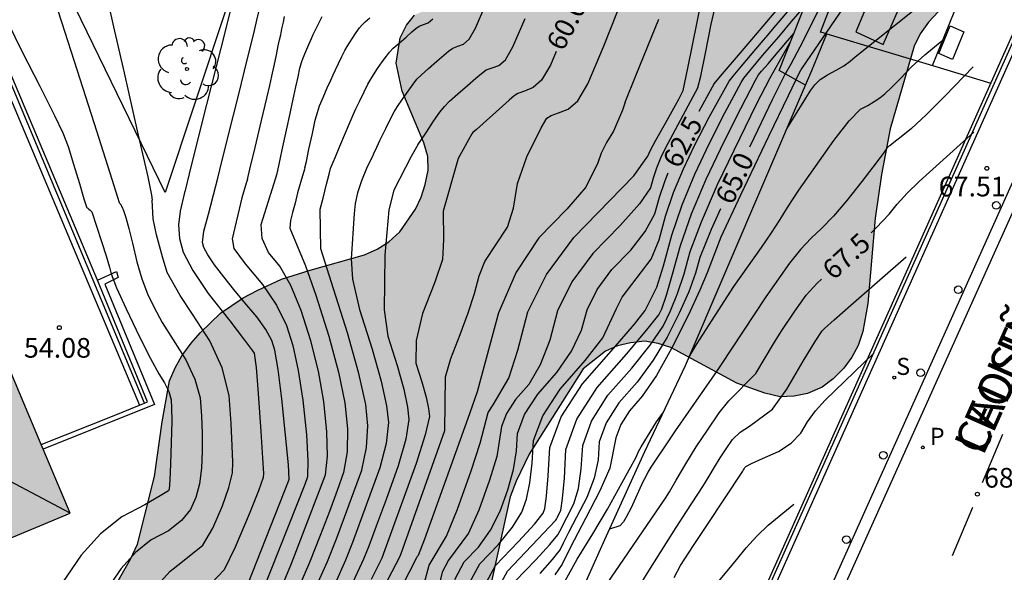
# Model space of a CAD drawing. Units: millimetres. Extents: x 585893 to 586244, y 4796040 to 4796291.
# Drawn here: x 586142 to 586180, y 4796088 to 4796109 of the extents above; entities that cross this region are included whole.
import ezdxf

# ---------------------------------------------------------------- set-up
doc = ezdxf.new("R2010")
doc.units = ezdxf.units.MM
for name, color, linetype in [('020101', 3, 'CABEZA_TALUD'), ('020104', 34, 'Continuous'), ('020107', 3, 'Continuous'), ('020204', 9, 'Continuous'), ('020307', 24, 'Continuous'), ('020308', 9, 'Continuous'), ('060106', 9, 'BARANDILLA'), ('060108', 9, 'Continuous'), ('060113', 4, 'Continuous'), ('060142', 4, 'Continuous'), ('070105', 6, 'Continuous'), ('070111', 6, 'Continuous'), ('070112', 6, 'Continuous'), ('080109', 9, 'Continuous'), ('080306', 9, 'Continuous'), ('080312', 8, 'Continuous'), ('090111', 4, 'Continuous'), ('100106', 63, 'Continuous'), ('100116', 71, 'Continuous'), ('100118', 9, 'Continuous'), ('100202', 3, 'Continuous'), ('210201', 9, 'Continuous'), ('210204', 9, 'Continuous'), ('210301', 9, 'Continuous'), ('210304', 9, 'Continuous'), ('260101', 9, 'Continuous'), ('260202', 9, 'Continuous'), ('990501', 21, 'Continuous'), ('990504', 63, 'Continuous')]:
    doc.layers.add(name, color=color, linetype=linetype)
doc.layers.add('020105', color=24, linetype='Continuous', lineweight=30)
doc.layers.add('080111', color=7, linetype='Continuous', lineweight=30)
doc.styles.add('ARIAL', font='ARIAL.TTF', dxfattribs={"height": 1})
doc.styles.add('ARIALI', font='ARIALI.TTF', dxfattribs={"height": 1})
doc.styles.add('ROMANS', font='romans__.ttf', dxfattribs={"height": 1})
doc.linetypes.add('BARANDILLA', pattern='A,1,[201,DONOSTI.shx,S=0.1,R=0,X=0,Y=0],1', length=2)
doc.linetypes.add('CABEZA_TALUD', pattern='A,0.1,[204,DONOSTI.shx,S=0.15,R=0,X=0,Y=0],0,0.2', length=0.3)

# ---------------------------------------------------------------- blocks, each defined once
blk = doc.blocks.new('HUEPIV')
blk.add_circle((0, 0), 0.145)
blk = doc.blocks.new('COTAPU')
blk.add_circle((0, 0), 0.075)
blk = doc.blocks.new('ARBOL')
blk.add_circle((0, 0), 0.0587)
for centre, radius, start, end in [((-0.28, 0.855), 0.3, 359.2878, 173.6078), ((0.097, 0.97), 0.21, 23.1565, 160.4665), ((-0.564, 0.381), 0.532, 92.28, 254.58), ((0.438, 0.881), 0.24, 301.578, 139.328), ((-0.091, 0.321), 0.12, 119.14, 310.56), ((0.656, 0.288), 0.443, 319.8556, 114.7656), ((0.819, -0.249), 0.383, 235.5275, 62.0275), ((-0.556, -0.339), 0.555, 142.64, 266.54), ((-0.039, -0.384), 0.21, 189.64, 323.88), ((0.299, -0.624), 0.532, 224.67, 0.24), ((-0.301, -0.676), 0.45, 213.78, 295.32)]:
    blk.add_arc(centre, radius, start, end)
blk = doc.blocks.new('PLUVI1')
blk.add_circle((0, 0), 0.055)
blk = doc.blocks.new('SANEA')
blk.add_circle((0, 0), 0.055)

msp = doc.modelspace()

# ---------------------------------------------------------------- hatches: boundary and pattern name
at = {"layer": '990501'}
msp.add_hatch(color=256, dxfattribs=at).paths.add_polyline_path([(586136.823, 4796107.999), (586113.177, 4796098.065), (586120.555, 4796080.503), (586127.084, 4796083.221), (586138.955, 4796088.226), (586144.209, 4796090.414)])
at = {"layer": '990504'}
msp.add_hatch(color=256, dxfattribs=at).paths.add_polyline_path([(586140.093, 4796063.772), (586140.562, 4796063.674), (586141.162, 4796063.722), (586141.662, 4796063.872), (586142.052, 4796064.125), (586142.453, 4796064.517), (586142.818, 4796064.946), (586143.246, 4796065.954), (586143.744, 4796067.405), (586144.272, 4796068.32), (586144.535, 4796068.686), (586144.944, 4796068.985), (586146.091, 4796068.582), (586146.495, 4796068.374), (586147.198, 4796067.858), (586147.572, 4796067.522), (586148.506, 4796067.021), (586148.917, 4796066.721), (586150.487, 4796065.465), (586151.309, 4796064.856), (586152.298, 4796064.318), (586153.382, 4796063.981), (586154.624, 4796063.846), (586155.916, 4796063.931), (586156.461, 4796064.035), (586157.082, 4796064.248), (586157.555, 4796064.509), (586157.974, 4796064.808), (586158.311, 4796065.191), (586158.612, 4796065.695), (586159.077, 4796068.971), (586159.175, 4796070.74), (586159.067, 4796071.747), (586158.71, 4796073.337), (586158.642, 4796073.854), (586158.622, 4796074.454), (586158.785, 4796074.95), (586159.021, 4796075.389), (586159.478, 4796075.752), (586159.923, 4796075.986), (586162.944, 4796077.193), (586163.453, 4796077.288), (586163.996, 4796077.235), (586164.947, 4796076.706), (586165.385, 4796076.341), (586165.935, 4796076.049), (586166.421, 4796075.886), (586167.028, 4796075.777), (586167.554, 4796075.798), (586168.063, 4796075.966), (586168.474, 4796076.348), (586168.993, 4796077.31), (586170.095, 4796079.859), (586171.017, 4796081.314), (586171.216, 4796081.763), (586171.37, 4796082.25), (586171.433, 4796082.83), (586171.376, 4796083.439), (586171.171, 4796083.995), (586170.537, 4796084.925), (586169.681, 4796085.646), (586168.775, 4796086.256), (586168.319, 4796086.613), (586167.364, 4796086.92), (586166.82, 4796086.954), (586166.258, 4796086.924), (586164.656, 4796086.41), (586163.645, 4796085.916), (586161.885, 4796084.564), (586161.403, 4796084.33), (586160.866, 4796084.217), (586160.361, 4796084.334), (586160.127, 4796084.835), (586160.024, 4796085.427), (586159.974, 4796086.543), (586160.971, 4796091.039), (586161.191, 4796091.635), (586161.692, 4796092.67), (586163.753, 4796095.917), (586164.6, 4796096.589), (586165.055, 4796096.795), (586165.545, 4796096.909), (586166.099, 4796096.966), (586166.605, 4796096.877), (586167.091, 4796096.723), (586169.601, 4796095.364), (586170.665, 4796094.991), (586171.245, 4796094.854), (586171.78, 4796094.875), (586172.288, 4796094.979), (586172.844, 4796095.221), (586173.272, 4796095.539), (586173.674, 4796095.939), (586173.974, 4796096.36), (586174.22, 4796096.799), (586174.392, 4796097.341), (586174.581, 4796098.399), (586174.862, 4796101.659), (586175.113, 4796103.316), (586175.44, 4796105.063), (586176.355, 4796108.214), (586176.583, 4796108.673), (586176.893, 4796109.12), (586177.64, 4796109.922), (586178.608, 4796110.639), (586179.584, 4796111.207), (586181.078, 4796111.956), (586182.717, 4796113.079), (586183.673, 4796114.135), (586185.046, 4796117.263), (586185.192, 4796119.57), (586184.728, 4796120.114), (586182.681, 4796120.466), (586180.163, 4796119.856), (586178.256, 4796119.17), (586177.035, 4796118.407), (586175.891, 4796118.178), (586169.024, 4796118.636), (586165.743, 4796118.484), (586163.149, 4796118.102), (586160.784, 4796116.424), (586159.155, 4796113.788), (586158.675, 4796112.901), (586158.705, 4796112.393), (586158.884, 4796111.893), (586159.22, 4796111.501), (586159.584, 4796111.165), (586159.855, 4796110.737), (586159.711, 4796110.26), (586159.283, 4796109.979), (586158.82, 4796109.791), (586157.794, 4796109.602), (586157.321, 4796109.396), (586157.021, 4796109.003), (586156.776, 4796108.526), (586156.625, 4796107.56), (586156.851, 4796106.497), (586157.684, 4796104.523), (586157.834, 4796104.004), (586157.846, 4796103.479), (586157.729, 4796102.945), (586157.584, 4796102.459), (586157.357, 4796102), (586156.765, 4796101.132), (586156.345, 4796100.759), (586155.899, 4796100.47), (586155.426, 4796100.255), (586153.354, 4796099.681), (586152.261, 4796099.336), (586151.334, 4796098.906), (586150.796, 4796098.627), (586149.94, 4796098.038), (586149.156, 4796097.292), (586148.819, 4796096.891), (586148.462, 4796096.407), (586148.208, 4796095.958), (586147.999, 4796095.453), (586147.712, 4796093.899), (586147.427, 4796091.819), (586146.777, 4796089.236), (586146.511, 4796088.659), (586145.729, 4796087.304), (586145.483, 4796086.809), (586145.128, 4796085.762), (586144.876, 4796084.751), (586144.851, 4796084.263), (586144.881, 4796083.682), (586144.92, 4796083.091), (586145.121, 4796081.512), (586145.153, 4796080.405), (586145.118, 4796079.843), (586144.982, 4796079.282), (586144.791, 4796078.778), (586144.491, 4796078.376), (586144.081, 4796078.003), (586143.16, 4796077.388), (586142.197, 4796077.031), (586141.142, 4796076.759), (586139.069, 4796076.13), (586137.641, 4796075.512), (586136.283, 4796074.59), (586135.891, 4796074.226), (586135.564, 4796073.843), (586135.211, 4796072.879), (586135.093, 4796072.355), (586135.145, 4796071.322), (586135.391, 4796070.35), (586135.775, 4796069.368), (586136.298, 4796068.467), (586136.945, 4796067.104), (586137.505, 4796066.193), (586137.955, 4796065.311), (586138.3, 4796064.874), (586139.057, 4796064.256), (586139.542, 4796063.991)])

# ---------------------------------------------------------------- linework, layer by layer
at = {"layer": '020101'}
msp.add_polyline3d([(586147.832, 4796102.63, 55.684), (586143.491, 4796111.58, 55.144), (586144.127, 4796112.489, 55.259), (586151.276, 4796113.053, 56.055)], dxfattribs=at)
at = {"layer": '020104', "flags": 128}
for points, elevation in [([(586171.507, 4796105.065), (586172.222, 4796106.228), (586172.422, 4796106.535), (586172.568, 4796106.74), (586172.775, 4796106.934), (586173.046, 4796107.118), (586173.379, 4796107.292), (586173.667, 4796107.464), (586173.911, 4796107.635), (586174.11, 4796107.806), (586176.356, 4796109.594), (586177.068, 4796110.16), (586177.468, 4796110.485), (586177.557, 4796110.567), (586177.726, 4796110.909), (586177.978, 4796111.511), (586178.311, 4796112.372), (586178.811, 4796113.173), (586179.478, 4796113.913), (586180.311, 4796114.594), (586181.2, 4796115.412), (586182.144, 4796116.368), (586183.646, 4796118.015)], 66), ([(586167.555, 4796106.524), (586167.738, 4796107.371), (586168.082, 4796109.126), (586168.519, 4796111.333), (586168.927, 4796113.068), (586169.275, 4796113.863), (586169.756, 4796114.039), (586170.591, 4796113.76), (586171.605, 4796113.253), (586172.42, 4796112.857), (586172.852, 4796112.731), (586173.078, 4796112.771), (586173.231, 4796112.95), (586173.347, 4796113.199), (586173.441, 4796113.403), (586173.514, 4796113.51), (586173.571, 4796113.578), (586173.633, 4796113.65), (586173.696, 4796113.725), (586173.746, 4796113.783), (586173.806, 4796113.855)], 61.5), ([(586168.118, 4796106.639), (586168.231, 4796107.067), (586168.403, 4796107.945), (586168.622, 4796109.048), (586168.825, 4796109.915), (586169, 4796110.313), (586169.234, 4796110.394), (586169.625, 4796110.224), (586170.101, 4796109.934), (586170.51, 4796109.736), (586170.788, 4796109.747), (586171.069, 4796109.965), (586171.485, 4796110.455), (586171.972, 4796111.084), (586172.369, 4796111.599), (586172.6, 4796111.882), (586172.758, 4796112.068), (586172.926, 4796112.266), (586173.099, 4796112.47), (586173.235, 4796112.63), (586173.401, 4796112.825)], 62), ([(586150.679, 4796111.035), (586150.132, 4796108.83), (586149.408, 4796105.982), (586148.831, 4796103.716), (586148.572, 4796102.661), (586148.569, 4796102.652), (586148.563, 4796102.632)], 56), ([(586174.757, 4796111.296), (586172.075, 4796107.37), (586171.973, 4796107.189), (586171.549, 4796106.323), (586170.804, 4796104.773), (586169.737, 4796102.538), (586168.992, 4796100.926), (586168.47, 4796099.573), (586168.194, 4796098.909), (586167.743, 4796097.947), (586167.115, 4796096.686), (586166.534, 4796095.661), (586166, 4796094.871), (586165.512, 4796094.317), (586165.177, 4796093.789), (586164.997, 4796093.285), (586164.766, 4796092.136), (586164.387, 4796091.271), (586163.831, 4796090.212), (586163.405, 4796089.394), (586163.11, 4796088.815), (586162.944, 4796088.474), (586162.663, 4796088.07)], 65.5), ([(586162.367, 4796105.461), (586162.527, 4796105.565), (586162.813, 4796105.669), (586163.178, 4796105.815), (586163.546, 4796106.129), (586163.92, 4796106.777), (586164.516, 4796108.183), (586165.607, 4796110.957)], 60.5), ([(586169.305, 4796106.882), (586169.455, 4796107.072), (586169.777, 4796107.451), (586170.184, 4796107.931), (586170.535, 4796108.344), (586170.773, 4796108.624), (586171.02, 4796108.916), (586171.401, 4796109.365), (586171.849, 4796109.893), (586172.203, 4796110.311), (586172.59, 4796110.766)], 63), ([(586145.671, 4796109.792), (586145.865, 4796108.941), (586146.264, 4796107.19), (586146.766, 4796104.987), (586147.165, 4796103.236), (586147.307, 4796102.534), (586147.331, 4796102.347)], 55.5), ([(586149.758, 4796102.894), (586149.834, 4796103.179), (586149.914, 4796103.503), (586150.23, 4796104.776), (586150.63, 4796106.381), (586150.954, 4796107.684), (586151.128, 4796108.388), (586151.231, 4796108.811), (586151.323, 4796109.197), (586151.409, 4796109.567)], 56.5), ([(586155.764, 4796104.108), (586155.834, 4796104.251), (586156.01, 4796104.615), (586156.233, 4796105.075), (586156.425, 4796105.462), (586156.554, 4796105.702), (586156.683, 4796105.91), (586156.866, 4796106.186), (586157.081, 4796106.5), (586157.271, 4796106.766), (586157.418, 4796106.948), (586157.588, 4796107.121), (586157.855, 4796107.36), (586158.174, 4796107.636), (586158.444, 4796107.869), (586158.623, 4796108.024), (586158.78, 4796108.139), (586158.969, 4796108.208), (586159.186, 4796108.282), (586159.408, 4796108.471), (586159.651, 4796108.896), (586160.041, 4796109.812)], 59), ([(586169.859, 4796106.996), (586170.095, 4796107.275), (586170.582, 4796107.849), (586171.195, 4796108.571), (586171.682, 4796109.145), (586171.919, 4796109.424), (586172.184, 4796109.737)], 63.5), ([(586150.962, 4796103.124), (586151.058, 4796103.529), (586151.252, 4796104.348), (586151.498, 4796105.381), (586151.699, 4796106.23), (586151.812, 4796106.716), (586151.89, 4796107.063), (586151.975, 4796107.456), (586152.064, 4796107.876), (586152.138, 4796108.224), (586152.187, 4796108.452), (586152.228, 4796108.64), (586152.277, 4796108.871), (586152.331, 4796109.126), (586152.379, 4796109.338)], 57), ([(586153.154, 4796103.573), (586153.206, 4796103.81), (586153.306, 4796104.285), (586153.434, 4796104.884), (586153.545, 4796105.385), (586153.624, 4796105.688), (586153.711, 4796105.938), (586153.844, 4796106.258), (586154.002, 4796106.618), (586154.136, 4796106.92), (586154.226, 4796107.121), (586154.31, 4796107.302), (586154.427, 4796107.543), (586154.561, 4796107.817), (586154.677, 4796108.047), (586154.76, 4796108.2), (586154.845, 4796108.337), (586154.966, 4796108.519), (586155.108, 4796108.727), (586155.234, 4796108.903), (586155.331, 4796109.023), (586155.443, 4796109.137), (586155.62, 4796109.295)], 58), ([(586154.229, 4796103.793), (586154.313, 4796103.995), (586154.48, 4796104.397), (586154.691, 4796104.904), (586154.87, 4796105.331), (586154.985, 4796105.595), (586155.091, 4796105.822), (586155.238, 4796106.125), (586155.407, 4796106.47), (586155.553, 4796106.759), (586155.657, 4796106.951), (586155.764, 4796107.123), (586155.916, 4796107.353), (586156.094, 4796107.614), (586156.252, 4796107.834), (586156.374, 4796107.986), (586156.516, 4796108.129), (586156.737, 4796108.327), (586157.002, 4796108.556), (586157.226, 4796108.749), (586157.375, 4796108.878), (586157.505, 4796108.974), (586157.662, 4796109.031), (586157.842, 4796109.092), (586158.027, 4796109.249)], 58.5), ([(586157.451, 4796104.453), (586157.561, 4796104.616), (586157.775, 4796104.938), (586158.046, 4796105.346), (586158.286, 4796105.691), (586158.461, 4796105.911), (586158.661, 4796106.113), (586158.973, 4796106.393), (586159.346, 4796106.716), (586159.662, 4796106.988), (586159.871, 4796107.17), (586160.054, 4796107.304), (586160.276, 4796107.384), (586160.53, 4796107.471), (586160.79, 4796107.692), (586161.074, 4796108.189), (586161.532, 4796109.269)], 59.5), ([(586165.342, 4796106.07), (586165.765, 4796107.113), (586166.63, 4796109.24)], 61), ([(586141.835, 4796109.105), (586142.377, 4796108.025), (586143.06, 4796106.684), (586143.618, 4796105.572), (586143.928, 4796104.909), (586144.131, 4796104.383), (586144.344, 4796103.714), (586144.563, 4796102.974), (586144.735, 4796102.389), (586144.831, 4796102.082), (586144.836, 4796102.075), (586144.842, 4796102.066), (586144.849, 4796102.058), (586144.855, 4796102.051), (586144.859, 4796102.049)], 54.5), ([(586161.162, 4796087.829), (586161.939, 4796088.637), (586162.48, 4796089.224), (586162.785, 4796089.589), (586162.855, 4796089.733), (586163.393, 4796090.766), (586163.565, 4796091.36), (586163.677, 4796092.101), (586163.728, 4796092.991), (586164.064, 4796093.928), (586164.687, 4796094.912), (586165.595, 4796095.943), (586166.295, 4796096.821), (586166.788, 4796097.547), (586167.073, 4796098.12), (586167.341, 4796098.784), (586167.59, 4796099.54), (586167.822, 4796100.386), (586168.248, 4796101.519), (586168.868, 4796102.937), (586170.348, 4796105.998), (586170.867, 4796107.007), (586171.668, 4796108.427)], 64.5), ([(586167.771, 4796096.348), (586168.067, 4796096.844), (586169.485, 4796099.048), (586170.534, 4796100.534), (586170.918, 4796101.093), (586171.25, 4796101.603), (586171.531, 4796102.065), (586171.964, 4796102.721), (586173.291, 4796104.616), (586173.877, 4796105.361), (586174.309, 4796105.806), (586174.586, 4796105.95), (586174.832, 4796106.096), (586175.046, 4796106.244), (586175.23, 4796106.394), (586175.492, 4796106.64), (586175.834, 4796106.98), (586176.255, 4796107.416), (586176.755, 4796107.876), (586177.336, 4796108.36), (586177.442, 4796108.441)], 66.5), ([(586170.425, 4796107.112), (586170.543, 4796107.251), (586170.787, 4796107.538), (586171.093, 4796107.899), (586171.337, 4796108.186), (586171.455, 4796108.326), (586171.779, 4796108.707)], 64), ([(586178.603, 4796107.419), (586177.532, 4796106.323), (586176.805, 4796105.598), (586176.246, 4796105.076), (586175.856, 4796104.757), (586175.583, 4796104.538), (586175.428, 4796104.418), (586175.389, 4796104.398), (586175.315, 4796104.317), (586175.206, 4796104.174), (586175.062, 4796103.971), (586174.778, 4796103.596), (586174.353, 4796103.051), (586173.788, 4796102.335), (586173.28, 4796101.737), (586172.828, 4796101.258), (586172.433, 4796100.898), (586172.026, 4796100.458), (586171.607, 4796099.938), (586170.709, 4796098.663), (586168.977, 4796096.046), (586168.731, 4796095.687), (586167.249, 4796093.55), (586167.104, 4796093.328), (586166.323, 4796092.166), (586166.211, 4796091.984), (586166.126, 4796091.792), (586166.022, 4796091.61), (586165.578, 4796090.624), (586165.39, 4796090.259), (586165.278, 4796090.086), (586165.138, 4796089.932), (586164.751, 4796089.804)], 67), ([(586159.822, 4796087.344), (586160.407, 4796088.42), (586161.285, 4796089.333), (586161.89, 4796090), (586162.224, 4796090.421), (586162.287, 4796090.595), (586162.349, 4796091.07), (586162.41, 4796091.845), (586162.472, 4796092.922), (586162.907, 4796094.087), (586163.716, 4796095.341), (586164.898, 4796096.684), (586165.697, 4796097.616), (586166.111, 4796098.138), (586166.556, 4796099.033), (586166.803, 4796099.843), (586167.12, 4796101.003), (586167.519, 4796102.168), (586167.998, 4796103.337), (586168.558, 4796104.51), (586169.146, 4796105.673), (586169.762, 4796106.824), (586169.859, 4796106.996)], 63.5), ([(586160.261, 4796087.086), (586160.867, 4796088.209), (586162.706, 4796090.147), (586162.728, 4796090.192), (586162.767, 4796090.268), (586162.823, 4796090.375), (586162.896, 4796090.515), (586162.965, 4796090.972), (586163.031, 4796091.748), (586163.093, 4796092.844), (586163.508, 4796093.998), (586164.274, 4796095.209), (586165.392, 4796096.479), (586166.176, 4796097.401), (586166.625, 4796097.977), (586166.739, 4796098.206), (586166.914, 4796098.722), (586167.151, 4796099.523), (586167.448, 4796100.611), (586167.876, 4796101.815), (586168.433, 4796103.137), (586169.12, 4796104.576), (586169.747, 4796105.835), (586170.315, 4796106.916), (586170.425, 4796107.112)], 64), ([(586168.118, 4796106.639), (586166.874, 4796104.313), (586166.694, 4796103.936), (586166.54, 4796103.56), (586166.412, 4796103.186), (586166.31, 4796102.812), (586165.892, 4796102.208), (586165.16, 4796101.374), (586164.113, 4796100.308), (586163.316, 4796099.226), (586162.769, 4796098.126), (586162.472, 4796097.008), (586162.107, 4796096.073), (586161.672, 4796095.319), (586161.168, 4796094.747), (586160.824, 4796094.213), (586160.638, 4796093.716), (586160.46, 4796092.576), (586160.18, 4796091.668), (586159.775, 4796090.537), (586159.38, 4796089.652), (586158.621, 4796088.626), (586158.372, 4796088.167), (586158.247, 4796087.639)], 62), ([(586159.339, 4796087.618), (586159.812, 4796088.489), (586160.521, 4796089.227), (586161.053, 4796089.884), (586161.408, 4796090.46), (586161.585, 4796090.953), (586161.719, 4796091.572), (586161.811, 4796092.316), (586161.86, 4796093.187), (586162.212, 4796094.129), (586162.866, 4796095.143), (586163.823, 4796096.229), (586164.5, 4796097.102), (586165.017, 4796098.209), (586165.235, 4796098.649), (586166.335, 4796100.092), (586166.638, 4796100.833), (586166.884, 4796101.731), (586167.193, 4796102.632), (586167.564, 4796103.537), (586167.997, 4796104.445), (586168.545, 4796105.51), (586169.305, 4796106.882)], 63), ([(586157.508, 4796087.008), (586157.888, 4796088.441), (586158.543, 4796089.536), (586158.958, 4796090.575), (586159.478, 4796092.026), (586159.83, 4796093.078), (586160.129, 4796094.255), (586160.319, 4796094.549), (586160.91, 4796095.558), (586161.259, 4796096.631), (586161.645, 4796098.084), (586162.356, 4796099.514), (586163.392, 4796100.922), (586165.671, 4796103.267), (586166.214, 4796104.024), (586166.259, 4796104.136), (586166.313, 4796104.248), (586166.52, 4796104.627), (586166.881, 4796105.273), (586167.396, 4796106.186), (586167.555, 4796106.524)], 61.5), ([(586165.342, 4796106.07), (586165.24, 4796105.777), (586164.902, 4796104.975), (586164.636, 4796104.541), (586164.438, 4796104.137), (586164.309, 4796103.764), (586163.854, 4796102.832), (586163.124, 4796101.996), (586162.06, 4796100.913), (586161.192, 4796099.595), (586160.521, 4796098.043), (586159.713, 4796095.043), (586159.413, 4796094.2), (586157.706, 4796089.42), (586157.469, 4796088.803), (586157.43, 4796088.763), (586157.404, 4796088.716), (586154.354, 4796082.762)], 61), ([(586153.789, 4796083.066), (586156.763, 4796088.747), (586156.818, 4796088.885), (586158.481, 4796093.566), (586158.502, 4796095.609), (586158.709, 4796096.315), (586159.069, 4796097.218), (586159.368, 4796098.043), (586159.606, 4796098.789), (586159.783, 4796099.457), (586160.008, 4796100.01), (586160.871, 4796101.307), (586161.088, 4796102.04), (586161.252, 4796102.975), (586161.604, 4796103.994), (586162.143, 4796105.095), (586162.367, 4796105.461)], 60.5), ([(586157.451, 4796104.453), (586157.199, 4796104.002), (586156.54, 4796102.724), (586156.346, 4796101.974), (586156.196, 4796100.241), (586156.174, 4796098.163), (586156.305, 4796097.154), (586156.659, 4796096.039), (586156.912, 4796095.14), (586157.063, 4796094.454), (586157.112, 4796093.982), (586156.991, 4796093.239), (586156.7, 4796092.225), (586156.239, 4796090.94), (586155.867, 4796089.918), (586155.583, 4796089.159), (586155.388, 4796088.664), (586154.988, 4796087.819)], 59.5), ([(586155.764, 4796104.108), (586155.744, 4796104.068), (586155.497, 4796103.554), (586155.301, 4796103.073), (586155.156, 4796102.625), (586155.062, 4796102.211), (586155.03, 4796101.839), (586154.914, 4796100.106), (586154.966, 4796099.327), (586155.233, 4796098.18), (586155.715, 4796096.664), (586156.059, 4796095.441), (586156.264, 4796094.507), (586156.331, 4796093.865), (586156.246, 4796093.076), (586156.009, 4796092.139), (586154.966, 4796089.296), (586154.7, 4796088.622), (586154.298, 4796087.743)], 59), ([(586153.154, 4796103.573), (586153.137, 4796103.521), (586152.994, 4796103.055), (586152.874, 4796102.623), (586152.776, 4796102.226), (586152.683, 4796101.874), (586152.596, 4796101.568), (586152.573, 4796101.278), (586153.168, 4796099.846), (586153.571, 4796098.72), (586154.068, 4796097.158), (586154.433, 4796095.789), (586154.667, 4796094.614), (586154.769, 4796093.631), (586154.755, 4796092.749), (586154.626, 4796091.967), (586154.382, 4796091.285), (586154.083, 4796090.486), (586153.731, 4796089.571), (586153.325, 4796088.539), (586152.918, 4796087.591)], 58), ([(586153.608, 4796087.667), (586154.013, 4796088.581), (586154.348, 4796089.434), (586155.318, 4796092.053), (586155.501, 4796092.913), (586155.55, 4796093.748), (586155.465, 4796094.561), (586155.206, 4796095.741), (586154.771, 4796097.289), (586154.161, 4796099.207), (586153.757, 4796100.492), (586153.738, 4796101.995), (586153.843, 4796102.423), (586153.975, 4796102.956), (586154.069, 4796103.332), (586154.126, 4796103.55), (586154.146, 4796103.61), (586154.229, 4796103.793)], 58.5), ([(586150.636, 4796086.83), (586152.525, 4796091.63), (586152.553, 4796091.709), (586152.52, 4796092.259), (586152.271, 4796094.773), (586152.129, 4796095.889), (586152, 4796096.628), (586151.885, 4796096.991), (586151.658, 4796097.412), (586151.319, 4796097.891), (586150.868, 4796098.43), (586150.449, 4796098.941), (586150.061, 4796099.426), (586149.705, 4796099.884), (586149.451, 4796100.254), (586149.297, 4796100.537), (586149.245, 4796100.732), (586149.304, 4796101.156), (586149.474, 4796101.808), (586149.758, 4796102.894)], 56.5), ([(586150.962, 4796103.124), (586150.918, 4796102.985), (586150.747, 4796102.437), (586150.383, 4796100.865), (586150.448, 4796100.5), (586150.875, 4796099.918), (586151.54, 4796099.124), (586152.064, 4796098.34), (586152.447, 4796097.567), (586152.689, 4796096.805), (586152.897, 4796095.856), (586153.069, 4796094.72), (586153.207, 4796093.397), (586153.265, 4796092.422), (586153.244, 4796091.795), (586153.144, 4796091.515), (586151.538, 4796087.439)], 57), ([(586148.563, 4796102.632), (586148.406, 4796101.92), (586148.339, 4796101.396), (586148.375, 4796100.875), (586148.513, 4796100.358), (586148.877, 4796099.663), (586149.468, 4796098.79), (586150.286, 4796097.739), (586150.85, 4796097.008), (586151.16, 4796096.6), (586151.217, 4796096.512), (586151.289, 4796095.972), (586151.375, 4796094.978), (586151.476, 4796093.532), (586151.541, 4796092.517), (586151.572, 4796091.933), (586151.567, 4796091.781), (586151.385, 4796091.262), (586151.028, 4796090.376), (586150.495, 4796089.125), (586150.07, 4796088.253), (586149.353, 4796087.497)], 56), ([(586144.859, 4796102.049), (586144.879, 4796102.033), (586144.92, 4796102), (586144.972, 4796101.958), (586145.013, 4796101.925), (586145.023, 4796101.912), (586145.034, 4796101.895), (586145.034, 4796101.895)], 54.5), ([(586147.664, 4796087.808), (586148.026, 4796088.208), (586148.422, 4796088.523), (586149.261, 4796089.193), (586149.647, 4796089.84), (586150.012, 4796090.695), (586150.259, 4796091.4), (586150.39, 4796091.954), (586150.403, 4796092.358), (586150.387, 4796092.983), (586150.342, 4796093.829), (586150.268, 4796094.897), (586149.997, 4796095.948), (586149.53, 4796096.982), (586148.867, 4796098), (586148.397, 4796098.715), (586147.906, 4796099.584), (586147.729, 4796100.179), (586147.505, 4796101.017), (586147.375, 4796101.635), (586147.331, 4796102.347)], 55.5), ([(586145.034, 4796101.895), (586145.585, 4796100.217), (586145.711, 4796099.786), (586145.77, 4796099.531), (586145.979, 4796099.004), (586146.341, 4796098.205), (586146.854, 4796097.134), (586147.27, 4796096.307), (586147.589, 4796095.724), (586147.81, 4796095.384), (586147.965, 4796095.054), (586148.054, 4796094.734), (586148.075, 4796094.424), (586148.08, 4796093.915), (586148.036, 4796092.301), (586148.007, 4796091.677), (586147.98, 4796091.333), (586147.953, 4796091.271), (586147.644, 4796091.074), (586147.052, 4796090.74), (586146.176, 4796090.271), (586145.371, 4796089.629), (586144.634, 4796088.816), (586143.189, 4796086.697)], 54.5), ([(586165.922, 4796087.684), (586166.307, 4796088.322), (586166.828, 4796089.151), (586167.285, 4796089.87), (586167.68, 4796090.479), (586168.301, 4796091.428), (586168.546, 4796091.827), (586168.747, 4796092.175), (586168.962, 4796092.522), (586169.191, 4796092.87), (586169.433, 4796093.217), (586169.729, 4796093.505), (586170.076, 4796093.736), (586170.952, 4796094.379), (586171.502, 4796095.146), (586172.128, 4796096.211), (586172.576, 4796096.951), (586172.847, 4796097.366), (586172.942, 4796097.457), (586173.305, 4796097.781), (586173.938, 4796098.337), (586176.043, 4796100.177)], 68), ([(586167.218, 4796087.96), (586167.452, 4796088.418), (586167.615, 4796088.678), (586167.948, 4796089.188), (586168.451, 4796089.951), (586169.823, 4796092.022), (586169.848, 4796092.066), (586169.876, 4796092.11), (586169.905, 4796092.154), (586169.936, 4796092.199), (586170.158, 4796092.315), (586170.573, 4796092.504), (586171.179, 4796092.766), (586171.668, 4796093.084), (586172.038, 4796093.459), (586172.292, 4796093.89), (586172.598, 4796094.31), (586172.958, 4796094.719), (586174.821, 4796096.515)], 68.5), ([(586162.987, 4796087.693), (586163.521, 4796088.658), (586164.117, 4796089.629), (586164.669, 4796090.563), (586165.228, 4796091.591), (586165.766, 4796092.555), (586165.856, 4796092.768), (586165.959, 4796092.95), (586166.545, 4796093.9), (586166.803, 4796094.262)], 66), ([(586168.896, 4796087.815), (586169.23, 4796088.209), (586169.582, 4796088.637), (586169.953, 4796089.101), (586170.358, 4796089.54), (586170.797, 4796089.955), (586171.766, 4796090.755)], 69)]:
    msp.add_lwpolyline(points, dxfattribs=dict(at, elevation=elevation))
at = {"layer": '020105', "flags": 128}
for points, elevation in [([(586179.262, 4796119.417), (586179.265, 4796119.369), (586179.309, 4796118.716), (586179.376, 4796117.746), (586179.039, 4796116.786), (586178.3, 4796115.837), (586176.19, 4796114.13), (586175.397, 4796113.528), (586174.778, 4796113.094), (586174.287, 4796112.716), (586173.923, 4796112.395), (586173.686, 4796112.129), (586173.543, 4796111.893), (586173.378, 4796111.014), (586173.018, 4796110.202), (586172.003, 4796108.177), (586171.658, 4796107.519), (586171.42, 4796107.098), (586170.949, 4796106.161), (586170.243, 4796104.707), (586170.075, 4796104.356)], 65), ([(586168.724, 4796106.763), (586169.059, 4796107.158), (586169.739, 4796107.96), (586170.597, 4796108.969), (586171.297, 4796109.795), (586171.686, 4796110.253), (586171.944, 4796110.557), (586172.219, 4796110.881), (586172.502, 4796111.215), (586172.724, 4796111.476), (586172.995, 4796111.796)], 62.5), ([(586146.185, 4796102.105), (586146.161, 4796102.147), (586146.145, 4796102.165), (586146.126, 4796102.189), (586146.108, 4796102.213), (586146.095, 4796102.234), (586145.806, 4796103.133), (586145.223, 4796104.968), (586144.49, 4796107.275), (586143.899, 4796109.127), (586143.59, 4796110.072)], 55), ([(586152.097, 4796103.356), (586152.161, 4796103.655), (586152.291, 4796104.255), (586152.454, 4796105.013), (586152.59, 4796105.641), (586152.671, 4796106.012), (586152.733, 4796106.301), (586152.808, 4796106.654), (586152.891, 4796107.044), (586152.963, 4796107.369), (586153.02, 4796107.584), (586153.084, 4796107.769), (586153.183, 4796108.007), (586153.3, 4796108.274), (586153.4, 4796108.498), (586153.467, 4796108.648), (586153.529, 4796108.782), (586153.616, 4796108.961), (586153.716, 4796109.164), (586153.802, 4796109.335)], 57.5), ([(586162.718, 4796108.004), (586162.497, 4796107.483), (586162.165, 4796106.908), (586161.839, 4796106.629), (586161.515, 4796106.5), (586161.261, 4796106.408), (586161.119, 4796106.315)], 60), ([(586168.724, 4796106.763), (586168.656, 4796106.642), (586168.146, 4796105.714)], 62.5), ([(586161.119, 4796106.315), (586160.934, 4796106.15), (586160.552, 4796105.809), (586160.072, 4796105.38), (586159.69, 4796105.04), (586159.551, 4796104.915), (586159.504, 4796104.874)], 60), ([(586159.504, 4796104.874), (586158.988, 4796103.933), (586158.412, 4796101.923), (586158.429, 4796100.845), (586158.387, 4796100.079), (586158.095, 4796099.213), (586157.623, 4796098.026), (586157.383, 4796096.998), (586157.377, 4796096.127), (586157.603, 4796095.415), (586157.765, 4796094.839), (586157.861, 4796094.401), (586157.893, 4796094.099), (586157.736, 4796093.403), (586157.391, 4796092.311), (586156.2, 4796089.022), (586156.076, 4796088.705), (586155.678, 4796087.895)], 60), ([(586174.717, 4796101.103), (586174.904, 4796101.284), (586175.402, 4796101.81), (586175.705, 4796102.194), (586176.085, 4796102.609), (586176.54, 4796103.054), (586178.63, 4796104.927)], 67.5), ([(586152.228, 4796087.515), (586152.637, 4796088.498), (586153.935, 4796091.881), (586154.01, 4796092.586), (586153.988, 4796093.514), (586153.868, 4796094.667), (586153.665, 4796095.823), (586153.379, 4796096.982), (586153.009, 4796098.144), (586152.616, 4796099.093), (586152.2, 4796099.83), (586151.761, 4796100.354), (586151.524, 4796100.883), (586151.489, 4796101.416), (586151.828, 4796102.51), (586151.833, 4796102.53), (586151.851, 4796102.588), (586152.097, 4796103.356)], 57.5), ([(586158.855, 4796087.893), (586159.216, 4796088.557), (586159.758, 4796089.121), (586160.216, 4796089.768), (586160.591, 4796090.498), (586160.882, 4796091.311), (586161.089, 4796092.074), (586161.212, 4796092.787), (586161.249, 4796093.452), (586161.518, 4796094.171), (586162.017, 4796094.945), (586162.747, 4796095.774), (586163.303, 4796096.587), (586163.685, 4796097.385), (586163.893, 4796098.167), (586164.275, 4796098.937), (586164.834, 4796099.695), (586165.567, 4796100.441), (586166.114, 4796101.15), (586166.474, 4796101.822), (586166.648, 4796102.458), (586166.866, 4796103.096), (586166.986, 4796103.389)], 62.5), ([(586146.185, 4796102.105), (586146.245, 4796101.943), (586146.332, 4796101.68), (586146.444, 4796101.267), (586146.583, 4796100.705), (586146.747, 4796099.992), (586146.938, 4796099.35), (586147.153, 4796098.777), (586147.394, 4796098.274), (586147.719, 4796097.687), (586148.128, 4796097.015), (586148.62, 4796096.26), (586148.965, 4796095.526), (586149.161, 4796094.815), (586149.209, 4796094.127), (586149.234, 4796093.449), (586149.235, 4796092.783), (586149.213, 4796092.128), (586149.133, 4796091.538), (586148.996, 4796091.014), (586148.8, 4796090.556), (586148.452, 4796090.133), (586147.952, 4796089.747), (586147.299, 4796089.397), (586146.698, 4796088.919), (586146.149, 4796088.312), (586145.652, 4796087.576)], 55), ([(586168.972, 4796102.006), (586168.62, 4796101.223), (586168.196, 4796100.162), (586168.03, 4796099.556), (586167.768, 4796098.847), (586167.408, 4796098.033), (586166.952, 4796097.116), (586166.415, 4796096.241), (586165.797, 4796095.407), (586165.099, 4796094.615), (586164.621, 4796093.858), (586164.362, 4796093.138), (586164.323, 4796092.454), (586164.166, 4796091.748), (586163.89, 4796091.018), (586163.495, 4796090.267), (586163.192, 4796089.685), (586162.982, 4796089.274), (586162.865, 4796089.032), (586162.572, 4796088.647), (586162.103, 4796088.119)], 65), ([(586164.657, 4796087.731), (586165.3, 4796088.658), (586166.885, 4796090.982), (586167.032, 4796091.228), (586167.289, 4796091.668), (586167.656, 4796092.301), (586168.052, 4796092.94), (586168.477, 4796093.585), (586168.931, 4796094.234), (586169.299, 4796094.696), (586170.318, 4796095.732), (586170.992, 4796096.862), (586171.29, 4796097.335), (586171.81, 4796098.115), (586172.234, 4796098.718), (586172.663, 4796099.174), (586172.821, 4796099.326)], 67.5)]:
    msp.add_lwpolyline(points, dxfattribs=dict(at, elevation=elevation))
at = {"layer": '020107'}
msp.add_polyline3d([(586151.276, 4796113.053, 56.055), (586147.832, 4796102.63, 55.684)], dxfattribs=at)
at = {"layer": '060106'}
msp.add_polyline3d([(586184.294, 4796117.752, 66.258), (586170.3, 4796086.452, 69.461)], dxfattribs=at)
at = {"layer": '060108'}
msp.add_polyline3d([(586185.289, 4796114.611, 66.382), (586172.291, 4796085.633, 69.341), (586172.006, 4796084.963, 69.406), (586171.732, 4796084.287, 69.471), (586171.472, 4796083.606, 69.536), (586171.225, 4796082.921, 69.601), (586170.99, 4796082.231, 69.666), (586170.769, 4796081.536, 69.731), (586170.561, 4796080.838, 69.796), (586170.366, 4796080.135, 69.861), (586170.184, 4796079.429, 69.926), (586170.016, 4796078.72, 69.991), (586169.861, 4796078.008, 70.056), (586169.683, 4796077.092, 70.14), (586169.527, 4796076.173, 70.224), (586169.393, 4796075.25, 70.308), (586169.282, 4796074.324, 70.392), (586169.193, 4796073.396, 70.476), (586169.126, 4796072.466, 70.56), (586169.057, 4796071.549, 70.642), (586169.03, 4796070.717, 70.71)], dxfattribs=at)
at = {"layer": '060113'}
msp.add_polyline3d([(586169.477, 4796070.679, 70.544), (586169.499, 4796071.499, 70.477), (586169.563, 4796072.456, 70.388), (586169.647, 4796073.548, 70.293), (586169.762, 4796074.637, 70.198), (586169.909, 4796075.722, 70.104), (586170.086, 4796076.803, 70.009), (586170.294, 4796077.878, 69.914), (586170.45, 4796078.592, 69.849), (586170.62, 4796079.303, 69.783), (586170.804, 4796080.01, 69.718), (586171, 4796080.714, 69.653), (586171.211, 4796081.414, 69.587), (586171.434, 4796082.11, 69.522), (586171.671, 4796082.801, 69.456), (586171.921, 4796083.488, 69.391), (586172.184, 4796084.17, 69.326), (586172.46, 4796084.846, 69.26), (586172.749, 4796085.517, 69.195), (586185.841, 4796114.658, 66.232)], dxfattribs=at)
at = {"layer": '060142'}
msp.add_polyline3d([(586147.044, 4796094.608, 53.815), (586140.965, 4796109.154, 54.095), (586140.46, 4796110.303, 54.043), (586138.86, 4796114.239, 54.04), (586138.64, 4796114.149, 54.033), (586140.24, 4796110.241, 54.048), (586146.858, 4796094.533, 54.05)], dxfattribs=at)
at = {"layer": '070105'}
for points in [[(586145.259, 4796099.291, 54.216), (586141.08, 4796109.202, 54.217)], [(586173.025, 4796108.675, 65.878), (586177.049, 4796107.467, 66.489)], [(586177.049, 4796107.467, 66.489), (586179.267, 4796106.802, 66.826)], [(586161.351, 4796080.335, 67.932), (586162.338, 4796083.669, 67.571), (586162.748, 4796085.071, 67.409), (586163.122, 4796086.081, 67.312), (586163.517, 4796087.091, 67.22), (586163.92, 4796087.971, 67.141), (586164.571, 4796089.41, 67.031), (586166.101, 4796092.766, 66.71), (586167.64, 4796096.043, 66.424), (586172.217, 4796106.72, 65.977)], [(586145.259, 4796099.291, 54.216), (586145.981, 4796099.627, 54.748), (586146.036, 4796099.397, 55.34), (586145.53, 4796099.146, 54.059), (586147.418, 4796094.553, 54.058), (586143.186, 4796092.851, 54.058)], [(586147.044, 4796094.608, 54.06), (586147.156, 4796094.654, 54.06), (586145.259, 4796099.291, 54.216)], [(586146.858, 4796094.533, 54.06), (586147.044, 4796094.608, 54.06)], [(586143.112, 4796093.027, 54.058), (586145.887, 4796094.143, 54.058), (586146.858, 4796094.533, 54.06)]]:
    msp.add_polyline3d(points, dxfattribs=at)
at = {"layer": '070111'}
for points in [[(586171.215, 4796107.276, 61.358), (586174.24, 4796114.957, 61.2), (586175.103, 4796117.084, 61.415), (586175.259, 4796117.551, 61.396)], [(586172.217, 4796106.72, 65.977), (586171.215, 4796107.276, 61.358)]]:
    msp.add_polyline3d(points, dxfattribs=at)
at = {"layer": '070112'}
for points in [[(586173.025, 4796108.675, 65.878), (586172.789, 4796108.746, 65.272), (586174.403, 4796112.922, 64.886), (586176.458, 4796118.241, 64.394)], [(586172.217, 4796106.72, 65.977), (586172.456, 4796107.279, 65.954), (586173.025, 4796108.675, 65.878)]]:
    msp.add_polyline3d(points, dxfattribs=at)
at = {"layer": '080109'}
msp.add_polyline3d([(586144.209, 4796090.414, 100.11), (586133.579, 4796096.054, 102.857)], dxfattribs=at)
at = {"layer": '080111'}
for points in [[(586143.112, 4796093.027, 54.086), (586136.823, 4796107.999, 54.086)], [(586138.967, 4796088.231, 55.859), (586144.209, 4796090.414, 54.086), (586143.186, 4796092.851, 54.086)], [(586143.186, 4796092.851, 54.086), (586143.112, 4796093.027, 54.086)]]:
    msp.add_polyline3d(points, dxfattribs=at)
at = {"layer": '090111'}
msp.add_polyline3d([(586177.725, 4796108.978, 66.292), (586178.242, 4796108.75, 66.295), (586177.81, 4796107.698, 66.292), (586177.293, 4796107.926, 66.288)], close=True, dxfattribs=at)
at = {"layer": '100106', "elevation": 62.64, "flags": 128}
for points in [[(586177.64, 4796109.922), (586176.893, 4796109.12), (586176.583, 4796108.673), (586176.355, 4796108.214), (586175.44, 4796105.063), (586175.113, 4796103.316), (586174.862, 4796101.659), (586174.581, 4796098.399), (586174.392, 4796097.341), (586174.22, 4796096.799), (586173.974, 4796096.36), (586173.674, 4796095.939), (586173.272, 4796095.539), (586172.844, 4796095.221), (586172.288, 4796094.979), (586171.78, 4796094.875), (586171.245, 4796094.854), (586170.665, 4796094.991), (586169.601, 4796095.364), (586167.091, 4796096.723), (586166.605, 4796096.877), (586166.099, 4796096.966), (586165.545, 4796096.909), (586165.055, 4796096.795), (586164.6, 4796096.589), (586163.753, 4796095.917), (586161.692, 4796092.67), (586161.191, 4796091.635), (586160.971, 4796091.039), (586159.974, 4796086.543)], [(586145.729, 4796087.304), (586146.511, 4796088.659), (586146.777, 4796089.236), (586147.427, 4796091.819), (586147.712, 4796093.899), (586147.999, 4796095.453), (586148.208, 4796095.958), (586148.462, 4796096.407), (586148.819, 4796096.891), (586149.156, 4796097.292), (586149.94, 4796098.038), (586150.796, 4796098.627), (586151.334, 4796098.906), (586152.261, 4796099.336), (586153.354, 4796099.681), (586155.426, 4796100.255), (586155.899, 4796100.47), (586156.345, 4796100.759), (586156.765, 4796101.132), (586157.357, 4796102), (586157.584, 4796102.459), (586157.729, 4796102.945), (586157.846, 4796103.479), (586157.834, 4796104.004), (586157.684, 4796104.523), (586156.851, 4796106.497), (586156.625, 4796107.56), (586156.776, 4796108.526), (586157.021, 4796109.003), (586157.321, 4796109.396)]]:
    msp.add_lwpolyline(points, dxfattribs=at)
at = {"layer": '100116'}
for points in [[(586170.484, 4796086.372, 69.461), (586184.492, 4796117.704, 66.258)], [(586181.751, 4796112.359, 66.813), (586170.19, 4796086.5, 69.461)]]:
    msp.add_polyline3d(points, dxfattribs=at)
at = {"layer": '100118'}
msp.add_polyline3d([(586177.032, 4796115.696, 64.429), (586174.134, 4796108.75, 65.321), (586175.171, 4796108.267, 65.98), (586176.93, 4796112.327, 66.189), (586176.751, 4796112.402, 66.193), (586178.025, 4796115.301, 65.976)], close=True, dxfattribs=at)
msp.add_polyline3d([(586177.049, 4796107.467, 66.378), (586178.535, 4796111.139, 66.278), (586179.16, 4796110.87, 66.279), (586180.077, 4796113.097, 66.279), (586181.195, 4796112.604, 66.279)], dxfattribs=at)
at = {"layer": '260101'}
for points in [[(586178.949, 4796091.584, 68.395), (586179.724, 4796093.43, 68.225)], [(586177.809, 4796088.804, 68.637), (586178.58, 4796090.646, 68.474)]]:
    msp.add_polyline3d(points, dxfattribs=at)

# ---------------------------------------------------------------- block references
at = {"layer": '020204', "rotation": 359.9987685839998}
for p in [(586179.119, 4796103.554, 67.508), (586143.799, 4796097.485, 54.075), (586178.759, 4796091.14, 68.434)]:
    msp.add_blockref('COTAPU', p, dxfattribs=at)
at = {"layer": '100202', "rotation": 359.9987685839998}
msp.add_blockref('ARBOL', (586148.658, 4796107.341, 55.985), dxfattribs=at)
at = {"layer": '210201', "rotation": 359.9987685839998}
msp.add_blockref('PLUVI1', (586176.681, 4796092.922, 68.353), dxfattribs=at)
at = {"layer": '210204', "rotation": 359.9987685839998}
msp.add_blockref('SANEA', (586175.595, 4796095.58, 68.281), dxfattribs=at)
at = {"layer": '260202', "rotation": 359.9987685839998}
for p in [(586179.476, 4796102.14, 67.583), (586178.028, 4796098.928, 67.915), (586176.597, 4796095.765, 68.266), (586175.174, 4796092.621, 68.608), (586173.771, 4796089.409, 68.955)]:
    msp.add_blockref('HUEPIV', p, dxfattribs=at)

# ---------------------------------------------------------------- texts
at = {"layer": '020307', "style": 'ARIALI'}
for s, rotation, p in [('60.0', 62.2868, (586162.979, 4796107.982, 62.498)), ('62.5', 62.2868, (586167.403, 4796103.509, 62.498)), ('65.0', 64.4558, (586169.423, 4796102.123, 64.998)), ('67.5', 42.3018, (586173.283, 4796099.264, 67.498))]:
    msp.add_text(s, height=0.75, rotation=rotation, dxfattribs=at).set_placement(p)
at = {"layer": '020308', "style": 'ARIAL'}
for s, p in [('67.51', (586177.286, 4796102.485, 67.506)), ('54.08', (586142.451, 4796096.34, 54.073)), ('68.43', (586179.009, 4796091.39, 68.432))]:
    msp.add_text(s, height=0.75, rotation=359.9988, dxfattribs=at).set_placement(p)
at = {"layer": '080306', "style": 'ARIALI'}
msp.add_text('LEOSIÑETA', height=1.25, rotation=66.0678, dxfattribs=at).set_placement((586178.976, 4796092.56))
at = {"layer": '080312', "style": 'ARIALI'}
msp.add_text('CALLE', height=1.25, rotation=66.0678, dxfattribs=at).set_placement((586178.976, 4796092.56))
at = {"layer": '210301', "style": 'ROMANS'}
msp.add_text('P', height=0.65, rotation=359.9988, dxfattribs=at).set_placement((586176.949, 4796093.019, 68.351))
at = {"layer": '210304', "style": 'ROMANS'}
msp.add_text('S', height=0.65, rotation=359.9988, dxfattribs=at).set_placement((586175.669, 4796095.684, 68.279))

doc.saveas('drawing.dxf')
